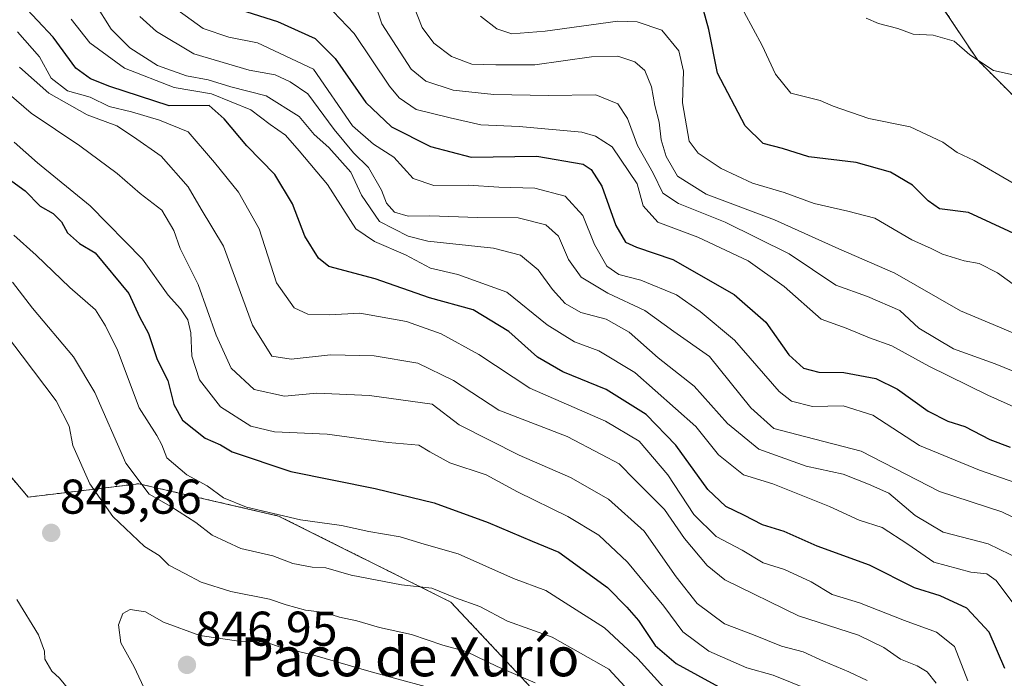
# Model space of a CAD drawing. Units: metres. Extents: x 665384 to 668850, y 4732726 to 4735122.
# Drawn here: x 668070 to 668272, y 4733425 to 4733560 of the extents above; entities that cross this region are included whole.
import ezdxf
from ezdxf.enums import TextEntityAlignment as Align

# ---------------------------------------------------------------- set-up
doc = ezdxf.new("R2010")
doc.units = ezdxf.units.M
doc.header["$MEASUREMENT"] = 0
doc.linetypes.add('TRAZOS', pattern=[0.75, 0.5, -0.25])
for name, color, linetype, lineweight in [('Arbolado forestal', 92, 'TRAZOS', 0), ('Arbolado forestal CxS', 92, 'Continuous', 0), ('Carátula', 7, 'Continuous', 5), ('Curva de nivel maestra', 36, 'Continuous', 30), ('Curva de nivel normal', 36, 'Continuous', 0), ('Punto de cota en terreno', 7, 'Continuous', 0), ('Rótulo de punto de cota en terreno', 19, 'Continuous', 0), ('Texto cartográfico', 19, 'Continuous', 0)]:
    doc.layers.add(name, color=color, linetype=linetype, lineweight=lineweight)
doc.styles.add('Arial', font='txt', dxfattribs={"height": 0.2})

# ---------------------------------------------------------------- blocks, each defined once
blk = doc.blocks.new('*U150')
at = {"layer": 'Arbolado forestal CxS', "color": 92, "linetype": 'Continuous', "lineweight": 0}
blk.add_polyline3d([(667771.04, 4733537.29, 763.92), (667806.58, 4733528.62, 778.34), (667842.99, 4733513.02, 784.55), (667886.34, 4733493.94, 792.59), (667919.28, 4733470.53, 794.93), (667919.28, 4733470.53, 794.93), (667952.23, 4733449.73, 789.12), (667980.84, 4733435.85, 793.49), (668014.65, 4733432.39, 806.66), (668038.92, 4733445.39, 827.08), (668053.66, 4733471.4, 842.77), (668063.29, 4733472.17, 845.36), (668071.98, 4733461.87, 844.3), (668094.71, 4733464.62, 834.39), (668123.41, 4733457.99, 830.02), (668158.75, 4733440.33, 835.51), (668191.87, 4733404.99, 844.85), (668218.37, 4733363.04, 858.25), (668249.28, 4733323.29, 867.29), (668264.74, 4733287.95, 863.76), (668291.24, 4733250.41, 849.03)], dxfattribs=at)
blk = doc.blocks.new('*U160')
at = {"layer": 'Curva de nivel normal', "color": 36, "linetype": 'Continuous', "lineweight": 0}
blk.add_polyline3d([(668264.9, 4733424.12, 805), (668262.2, 4733431.18, 805), (668258.48, 4733434.11, 805), (668251.9, 4733436.54, 805), (668242.65, 4733440.16, 805), (668237.07, 4733441.87, 805), (668232.75, 4733444.46, 805), (668227.3, 4733447.03, 805), (668222.92, 4733448.38, 805), (668218.59, 4733450.96, 805), (668213.25, 4733453.8, 805), (668208.68, 4733458.34, 805), (668203.3, 4733466.45, 805), (668197.42, 4733473.37, 805), (668190.52, 4733477.48, 805), (668174.97, 4733484.26, 805), (668164.52, 4733491.14, 805), (668156.8, 4733495.42, 805), (668149.65, 4733497.94, 805), (668140.07, 4733499.69, 805), (668133.84, 4733499.32, 805), (668129.4, 4733499.46, 805), (668126.57, 4733500.73, 805), (668123, 4733505.88, 805), (668119.41, 4733516.96, 805), (668115.2, 4733524.5, 805), (668110.21, 4733530.58, 805), (668104.82, 4733536.87, 805), (668098.93, 4733539.32, 805), (668093.19, 4733541, 805), (668088.64, 4733542.11, 805), (668084.71, 4733544, 805), (668080.04, 4733545.34, 805), (668076.69, 4733547.95, 805), (668074.31, 4733552.34, 805), (668069.77, 4733557.47, 805)], dxfattribs=at)
blk = doc.blocks.new('*U165')
at = {"layer": 'Curva de nivel normal', "color": 36, "linetype": 'Continuous', "lineweight": 0}
blk.add_polyline3d([(668153.52, 4733422.98, 845), (668142.41, 4733426, 845), (668130.36, 4733429.5, 845), (668124.02, 4733430.96, 845), (668120.77, 4733432.06, 845), (668115.74, 4733432.19, 845), (668107.21, 4733433.42, 845), (668099.76, 4733436.22, 845), (668096.07, 4733438.29, 845), (668092.93, 4733438.78, 845), (668091.44, 4733438, 845), (668090.5, 4733435.62, 845), (668090.98, 4733431.94, 845), (668093.76, 4733427.05, 845), (668098.23, 4733417.52, 845)], dxfattribs=at)
blk = doc.blocks.new('*U181')
at = {"layer": 'Curva de nivel normal', "color": 36, "linetype": 'Continuous', "lineweight": 0}
blk.add_polyline3d([(668142.78, 4733564.79, 765), (668144.61, 4733559.08, 765), (668150.6, 4733549.8, 765), (668153.6, 4733547.28, 765), (668159.26, 4733545.47, 765), (668167.6, 4733544.55, 765), (668178.73, 4733544.36, 765), (668188.54, 4733544.48, 765), (668193.03, 4733542.65, 765), (668195.04, 4733539.67, 765), (668197.08, 4733534.08, 765), (668200.28, 4733528.43, 765), (668202.3, 4733524.31, 765), (668205.53, 4733522.16, 765), (668215.06, 4733518.36, 765), (668228.23, 4733511.87, 765), (668237.8, 4733505.43, 765), (668244.31, 4733503.11, 765), (668250.92, 4733500.18, 765), (668254.82, 4733496.55, 765), (668261.94, 4733492.35, 765), (668270.5, 4733489.22, 765), (668278.25, 4733486.07, 765)], dxfattribs=at)
blk = doc.blocks.new('*U183')
at = {"layer": 'Curva de nivel normal', "color": 36, "linetype": 'Continuous', "lineweight": 0}
blk.add_polyline3d([(668281.31, 4733454.28, 785), (668271.9, 4733458.86, 785), (668259.08, 4733463.05, 785), (668243, 4733471.3, 785), (668231.66, 4733474.26, 785), (668225.08, 4733475.94, 785), (668220.33, 4733480.23, 785), (668211.88, 4733490.75, 785), (668204.58, 4733495.87, 785), (668198.6, 4733500.22, 785), (668191, 4733503.77, 785), (668185.52, 4733507.05, 785), (668182.92, 4733510.69, 785), (668180.9, 4733515.45, 785), (668178.26, 4733517.82, 785), (668172.6, 4733519.21, 785), (668164.26, 4733519.3, 785), (668154.46, 4733519.62, 785), (668150.03, 4733519.59, 785), (668147.19, 4733520.41, 785), (668145.56, 4733522.24, 785), (668144.55, 4733524.95, 785), (668141.88, 4733529.57, 785), (668138.8, 4733532.62, 785), (668134.78, 4733537.41, 785), (668129.39, 4733544.68, 785), (668125.77, 4733547.18, 785), (668122.73, 4733548.64, 785), (668117.38, 4733549.54, 785), (668105.99, 4733552.94, 785), (668098.33, 4733557.5, 785), (668094.93, 4733560.56, 785)], dxfattribs=at)
blk = doc.blocks.new('*U187')
at = {"layer": 'Curva de nivel normal', "color": 36, "linetype": 'Continuous', "lineweight": 0}
blk.add_polyline3d([(668244.24, 4733424.18, 815), (668240.49, 4733426, 815), (668235.27, 4733428.2, 815), (668231.07, 4733430.13, 815), (668226.63, 4733431.24, 815), (668220.92, 4733433.59, 815), (668214.92, 4733435.87, 815), (668209.36, 4733440.04, 815), (668205.03, 4733445.48, 815), (668198.45, 4733454.88, 815), (668191.11, 4733461.48, 815), (668183.36, 4733465.92, 815), (668172.8, 4733470.52, 815), (668160.46, 4733476.72, 815), (668154.93, 4733480.95, 815), (668142.06, 4733482.77, 815), (668131.27, 4733483.23, 815), (668124.64, 4733482.6, 815), (668118.39, 4733483.96, 815), (668113.63, 4733488.37, 815), (668110.55, 4733495.12, 815), (668106.92, 4733505.55, 815), (668103.2, 4733512.95, 815), (668101.86, 4733516.64, 815), (668099.43, 4733520.84, 815), (668094.98, 4733524.23, 815), (668090.24, 4733528.36, 815), (668082.6, 4733534.01, 815), (668072.6, 4733540.77, 815), (668059.93, 4733551.6, 815)], dxfattribs=at)
blk = doc.blocks.new('*U199')
at = {"layer": 'Curva de nivel normal', "color": 36, "linetype": 'Continuous', "lineweight": 0}
blk.add_polyline3d([(668235.27, 4733421.11, 820), (668224.96, 4733425.29, 820), (668219.55, 4733426.83, 820), (668211.75, 4733430.21, 820), (668206.4, 4733434.22, 820), (668202.46, 4733439.46, 820), (668195.03, 4733448.54, 820), (668189.13, 4733454.08, 820), (668182.75, 4733457.91, 820), (668172.46, 4733462.96, 820), (668166.04, 4733466.46, 820), (668158.56, 4733468.91, 820), (668154.44, 4733471.16, 820), (668152.19, 4733472.53, 820), (668145.9, 4733473.12, 820), (668133.34, 4733474.82, 820), (668122.54, 4733475.31, 820), (668117.7, 4733476.47, 820), (668111.5, 4733480.42, 820), (668107.17, 4733485.94, 820), (668105.6, 4733490.83, 820), (668105.4, 4733495.63, 820), (668104.79, 4733498.32, 820), (668103.28, 4733500.57, 820), (668100.7, 4733503.33, 820), (668095.44, 4733510.73, 820), (668084.73, 4733521.69, 820), (668073.93, 4733530.56, 820), (668069.13, 4733534.75, 820)], dxfattribs=at)
blk = doc.blocks.new('*U206')
at = {"layer": 'Curva de nivel normal', "color": 36, "linetype": 'Continuous', "lineweight": 0}
blk.add_polyline3d([(668276.06, 4733548.22, 740), (668270.17, 4733549.49, 740), (668265.32, 4733552.7, 740), (668262.1, 4733555.5, 740), (668257.79, 4733556.76, 740), (668253.68, 4733556.98, 740), (668250.53, 4733558.16, 740), (668246.56, 4733559.18, 740), (668244.04, 4733560.28, 740)], dxfattribs=at)
blk = doc.blocks.new('*U209')
at = {"layer": 'Curva de nivel normal', "color": 36, "linetype": 'Continuous', "lineweight": 0}
blk.add_polyline3d([(668151.22, 4733562.5, 760), (668152.88, 4733558.32, 760), (668155.25, 4733555.13, 760), (668158.93, 4733552.4, 760), (668163.05, 4733550.81, 760), (668168.03, 4733550.69, 760), (668176.03, 4733550.66, 760), (668187.65, 4733552.34, 760), (668193.04, 4733552.42, 760), (668196.54, 4733551.26, 760), (668198.57, 4733549.5, 760), (668199.94, 4733546.16, 760), (668200.67, 4733542.34, 760), (668201.51, 4733538.86, 760), (668201.94, 4733535.23, 760), (668202.99, 4733531.84, 760), (668205.28, 4733527.8, 760), (668211.21, 4733524.07, 760), (668225.2, 4733518.84, 760), (668238.4, 4733512.86, 760), (668249.92, 4733507.85, 760), (668263.38, 4733500.16, 760), (668271.41, 4733496.8, 760), (668276.38, 4733494.69, 760)], dxfattribs=at)
blk = doc.blocks.new('*U210')
at = {"layer": 'Curva de nivel normal', "color": 36, "linetype": 'Continuous', "lineweight": 0}
for points in [[(668081.28, 4733421.23, 840), (668078.4, 4733424.7, 840), (668076.85, 4733426.14, 840), (668075.38, 4733428.58, 840), (668075.34, 4733430.26, 840), (668074.08, 4733433.59, 840), (668069.66, 4733440.87, 840)], [(668065.94, 4733497.15, 840), (668070.76, 4733490.91, 840), (668077.74, 4733481.64, 840), (668080.37, 4733476.48, 840), (668081.16, 4733472.48, 840), (668084.62, 4733464.63, 840), (668089.35, 4733457.9, 840), (668095.88, 4733451.76, 840), (668098.88, 4733449.88, 840), (668100.85, 4733447.91, 840), (668104.12, 4733446.18, 840), (668107.5, 4733444.4, 840), (668113.6, 4733442.5, 840), (668121.52, 4733440.92, 840), (668124.97, 4733439.74, 840), (668128.89, 4733438.69, 840), (668132.87, 4733438.2, 840), (668135.9, 4733437.19, 840), (668139.48, 4733436.44, 840), (668144.11, 4733435.07, 840), (668150.69, 4733433.64, 840), (668157.15, 4733431.44, 840), (668161.9, 4733430.19, 840), (668168.28, 4733427.07, 840), (668176.09, 4733423.73, 840)]]:
    blk.add_polyline3d(points, dxfattribs=at)
blk = doc.blocks.new('*U213')
at = {"layer": 'Curva de nivel normal', "color": 36, "linetype": 'Continuous', "lineweight": 0}
blk.add_polyline3d([(668278.13, 4733447.87, 790), (668269.06, 4733452.31, 790), (668259.83, 4733454.71, 790), (668254.1, 4733458.09, 790), (668248.7, 4733462.66, 790), (668244.54, 4733464.51, 790), (668239.28, 4733466.58, 790), (668231.71, 4733468.24, 790), (668222, 4733471.71, 790), (668215.55, 4733476.98, 790), (668208.75, 4733484.69, 790), (668201.3, 4733490.46, 790), (668195.37, 4733495.74, 790), (668190.62, 4733498.46, 790), (668185.47, 4733499.8, 790), (668182.21, 4733501.62, 790), (668179.61, 4733504.53, 790), (668176.72, 4733508.57, 790), (668173.07, 4733511.59, 790), (668167.5, 4733513.01, 790), (668154.07, 4733514.45, 790), (668149.98, 4733515.5, 790), (668144.13, 4733518.5, 790), (668140.4, 4733523.9, 790), (668138.22, 4733528.65, 790), (668133.74, 4733533.7, 790), (668130.71, 4733536.33, 790), (668127.62, 4733540.04, 790), (668120.86, 4733544.3, 790), (668113.6, 4733546.18, 790), (668108.93, 4733547.57, 790), (668104.52, 4733548.39, 790), (668098.57, 4733550.53, 790), (668092.88, 4733554.17, 790), (668089, 4733558.02, 790), (668085.69, 4733563.31, 790)], dxfattribs=at)
blk = doc.blocks.new('*U215')
at = {"layer": 'Curva de nivel normal', "color": 36, "linetype": 'Continuous', "lineweight": 0}
blk.add_polyline3d([(668280.62, 4733462.78, 780), (668267.33, 4733467.42, 780), (668254.99, 4733472.49, 780), (668245.38, 4733478.68, 780), (668239.3, 4733480.6, 780), (668233.02, 4733480.5, 780), (668228.7, 4733481.61, 780), (668226.18, 4733483.54, 780), (668217.02, 4733494.12, 780), (668209.92, 4733500.01, 780), (668205.09, 4733503.44, 780), (668197.79, 4733506.41, 780), (668193.26, 4733507.61, 780), (668190.79, 4733509.3, 780), (668188.23, 4733513.75, 780), (668185.86, 4733519.72, 780), (668182.23, 4733523.66, 780), (668176.01, 4733525.3, 780), (668168.61, 4733525.56, 780), (668162.37, 4733525.96, 780), (668155.29, 4733525.9, 780), (668151.03, 4733527.32, 780), (668147.04, 4733531.67, 780), (668142.9, 4733534.34, 780), (668138.57, 4733538.13, 780), (668130.58, 4733549.75, 780), (668119.08, 4733555.2, 780), (668113.21, 4733556.32, 780), (668107.94, 4733558.16, 780), (668100.07, 4733563.83, 780)], dxfattribs=at)
blk = doc.blocks.new('*U216')
at = {"layer": 'Curva de nivel normal', "color": 36, "linetype": 'Continuous', "lineweight": 0}
blk.add_polyline3d([(668068.77, 4733506, 835), (668072.85, 4733500.7, 835), (668081.26, 4733490.71, 835), (668085.65, 4733483.34, 835), (668092.06, 4733468.87, 835), (668096.83, 4733462.5, 835), (668101.27, 4733459.96, 835), (668106.38, 4733456.68, 835), (668109.75, 4733454.04, 835), (668115.68, 4733451.3, 835), (668122.19, 4733449.81, 835), (668126.31, 4733448.26, 835), (668130.27, 4733447.47, 835), (668133.07, 4733447.34, 835), (668138.3, 4733445.83, 835), (668148.63, 4733443.84, 835), (668154.89, 4733443.18, 835), (668159.69, 4733441.16, 835), (668164.73, 4733439.41, 835), (668170.38, 4733436.41, 835), (668179.56, 4733433.1, 835), (668191.23, 4733426.52, 835), (668197.71, 4733419.5, 835)], dxfattribs=at)
blk = doc.blocks.new('*U218')
at = {"layer": 'Curva de nivel normal', "color": 36, "linetype": 'Continuous', "lineweight": 0}
blk.add_polyline3d([(668202.5, 4733422.79, 830), (668197.18, 4733428.63, 830), (668190.34, 4733435.03, 830), (668182.26, 4733440.15, 830), (668178.27, 4733442.72, 830), (668171.63, 4733445.19, 830), (668160.27, 4733450.21, 830), (668153.26, 4733452.21, 830), (668148.35, 4733453.7, 830), (668141.92, 4733454.82, 830), (668136.31, 4733456.02, 830), (668127.92, 4733457.2, 830), (668116.8, 4733459.83, 830), (668112.06, 4733461.73, 830), (668108.76, 4733464.21, 830), (668104.56, 4733466.45, 830), (668100.44, 4733469.95, 830), (668099.45, 4733472.6, 830), (668098.38, 4733474.51, 830), (668094.77, 4733480.22, 830), (668090.3, 4733492.03, 830), (668087.87, 4733497.08, 830), (668085.83, 4733500.36, 830), (668080.55, 4733504.93, 830), (668073.6, 4733511.56, 830), (668069.04, 4733515.7, 830)], dxfattribs=at)
blk = doc.blocks.new('*U224')
at = {"layer": 'Curva de nivel normal', "color": 36, "linetype": 'Continuous', "lineweight": 0}
blk.add_polyline3d([(668258.44, 4733423.63, 810), (668256.54, 4733426, 810), (668254.51, 4733427.25, 810), (668251.08, 4733428.56, 810), (668247.68, 4733430.98, 810), (668242.44, 4733433.5, 810), (668230.16, 4733437.48, 810), (668214.99, 4733444.89, 810), (668211.36, 4733447.86, 810), (668206.74, 4733453.39, 810), (668202.63, 4733459.33, 810), (668196.54, 4733465.45, 810), (668193.32, 4733468.69, 810), (668189.68, 4733470.64, 810), (668182.65, 4733474.31, 810), (668168.6, 4733479.71, 810), (668159.32, 4733485.81, 810), (668151.98, 4733489.4, 810), (668143.05, 4733490.89, 810), (668134.06, 4733491.09, 810), (668125.99, 4733490.18, 810), (668122, 4733490.83, 810), (668118.05, 4733497.22, 810), (668112.08, 4733513.39, 810), (668107.53, 4733521.04, 810), (668104.85, 4733525.64, 810), (668099.27, 4733531.9, 810), (668093.59, 4733535.88, 810), (668090.2, 4733538.15, 810), (668084.11, 4733540.4, 810), (668076.22, 4733544.84, 810), (668070.19, 4733550.21, 810)], dxfattribs=at)
blk = doc.blocks.new('*U230')
at = {"layer": 'Curva de nivel normal', "color": 36, "linetype": 'Continuous', "lineweight": 0}
blk.add_polyline3d([(668219, 4733561.51, 745), (668222.68, 4733554.65, 745), (668225.43, 4733548.73, 745), (668228.56, 4733544.86, 745), (668234.62, 4733543.34, 745), (668237.25, 4733542.2, 745), (668244.56, 4733539.62, 745), (668253.1, 4733537.96, 745), (668259.8, 4733534.76, 745), (668262.7, 4733532.64, 745), (668266.24, 4733531, 745), (668274.21, 4733526.36, 745)], dxfattribs=at)
blk = doc.blocks.new('*U232')
at = {"layer": 'Curva de nivel normal', "color": 36, "linetype": 'Continuous', "lineweight": 0}
blk.add_polyline3d([(668080.83, 4733560.02, 795), (668084.63, 4733555.18, 795), (668091.77, 4733549.99, 795), (668101.93, 4733545.99, 795), (668109.6, 4733544.68, 795), (668117.69, 4733541.4, 795), (668121.68, 4733538.42, 795), (668124.85, 4733536.22, 795), (668127.64, 4733533, 795), (668133.43, 4733526.09, 795), (668139.29, 4733516.99, 795), (668143.09, 4733514.38, 795), (668149.44, 4733511.63, 795), (668154.61, 4733508.9, 795), (668160.2, 4733507.6, 795), (668170.26, 4733503.98, 795), (668178.52, 4733497.25, 795), (668184.13, 4733493.75, 795), (668189.18, 4733491.93, 795), (668196.55, 4733487.45, 795), (668209.06, 4733476.36, 795), (668213.74, 4733470.56, 795), (668218.84, 4733466.42, 795), (668224.86, 4733464.58, 795), (668229.64, 4733462.66, 795), (668236.51, 4733459.97, 795), (668242.58, 4733457.14, 795), (668247.29, 4733455.66, 795), (668252.6, 4733452.24, 795), (668257.9, 4733448.52, 795), (668265.52, 4733446.48, 795), (668268.84, 4733446.14, 795), (668270.72, 4733444.75, 795), (668274.55, 4733439.63, 795)], dxfattribs=at)
blk = doc.blocks.new('*U234')
at = {"layer": 'Curva de nivel normal', "color": 36, "linetype": 'Continuous', "lineweight": 0}
blk.add_polyline3d([(668134.61, 4733561.63, 770), (668138.92, 4733557.1, 770), (668146.19, 4733546.3, 770), (668148.13, 4733543.89, 770), (668151.62, 4733541.48, 770), (668158.6, 4733539.8, 770), (668164.94, 4733538.36, 770), (668172.78, 4733538.03, 770), (668185.66, 4733536.82, 770), (668188.48, 4733536.04, 770), (668191.87, 4733533.82, 770), (668196.99, 4733526.22, 770), (668198.22, 4733521.71, 770), (668201.25, 4733518.32, 770), (668209.48, 4733515.3, 770), (668219.84, 4733510.41, 770), (668227.2, 4733505.17, 770), (668234.82, 4733498.45, 770), (668239.92, 4733496.55, 770), (668244.74, 4733494.61, 770), (668249.3, 4733492.93, 770), (668256.92, 4733488.79, 770), (668269, 4733482.84, 770), (668275.56, 4733479.87, 770)], dxfattribs=at)
blk = doc.blocks.new('*U241')
at = {"layer": 'Curva de nivel normal', "color": 36, "linetype": 'Continuous', "lineweight": 0}
blk.add_polyline3d([(668164.83, 4733560.66, 755), (668168.2, 4733558.05, 755), (668171.3, 4733557.01, 755), (668178.13, 4733557.59, 755), (668193.06, 4733559.62, 755), (668197, 4733559.5, 755), (668202.07, 4733557.76, 755), (668205.55, 4733553.52, 755), (668206.54, 4733549.38, 755), (668206.34, 4733542.89, 755), (668207.68, 4733535, 755), (668209.52, 4733532.55, 755), (668214.28, 4733529.35, 755), (668220.72, 4733526.36, 755), (668227.2, 4733524.47, 755), (668233.33, 4733522.21, 755), (668240.25, 4733520.61, 755), (668245.84, 4733519.19, 755), (668253.4, 4733514.71, 755), (668257.36, 4733512.95, 755), (668259.68, 4733511.8, 755), (668264.14, 4733510.39, 755), (668267.26, 4733509.89, 755), (668270.99, 4733507.92, 755), (668276.23, 4733504.18, 755)], dxfattribs=at)
blk = doc.blocks.new('*U250')
at = {"layer": 'Curva de nivel maestra', "color": 36, "linetype": 'Continuous', "lineweight": 30}
blk.add_polyline3d([(668277.9, 4733514.37, 750), (668265.02, 4733520.32, 750), (668259.12, 4733521.1, 750), (668256.73, 4733522.7, 750), (668253.58, 4733525.96, 750), (668249.04, 4733528.63, 750), (668242, 4733530.58, 750), (668232.25, 4733531.76, 750), (668226.86, 4733533.45, 750), (668222.88, 4733534.48, 750), (668219.22, 4733538.12, 750), (668213.53, 4733548.96, 750), (668211.72, 4733557.91, 750), (668210.66, 4733561.91, 750)], dxfattribs=at)
blk = doc.blocks.new('*U255')
at = {"layer": 'Curva de nivel maestra', "color": 36, "linetype": 'Continuous', "lineweight": 30}
blk.add_polyline3d([(668114.28, 4733562.4, 775), (668123.2, 4733559.55, 775), (668130.92, 4733556.04, 775), (668135.03, 4733551.94, 775), (668141.33, 4733542.96, 775), (668146.61, 4733537.9, 775), (668154.62, 4733533.91, 775), (668162.93, 4733531.73, 775), (668176.45, 4733531.89, 775), (668185.9, 4733530.29, 775), (668187.56, 4733529.16, 775), (668189.79, 4733525.77, 775), (668192.65, 4733517.65, 775), (668194.61, 4733514.24, 775), (668196.9, 4733513.19, 775), (668204.32, 4733510.67, 775), (668216.96, 4733503.49, 775), (668223.46, 4733497.82, 775), (668228.15, 4733491.08, 775), (668231.17, 4733488.34, 775), (668234.32, 4733487.53, 775), (668239.43, 4733487.5, 775), (668246.03, 4733486.27, 775), (668250.45, 4733484.08, 775), (668256.73, 4733479.54, 775), (668260.8, 4733477.49, 775), (668264.26, 4733476.41, 775), (668269.41, 4733473.68, 775), (668273.62, 4733472.14, 775)], dxfattribs=at)
blk = doc.blocks.new('*U256')
at = {"layer": 'Curva de nivel maestra', "color": 36, "linetype": 'Continuous', "lineweight": 30}
blk.add_polyline3d([(668063.86, 4733530.18, 825), (668071.38, 4733524.77, 825), (668074.44, 4733521.67, 825), (668077.14, 4733520.13, 825), (668078.82, 4733518.4, 825), (668080.07, 4733516.18, 825), (668082.51, 4733513.99, 825), (668085.74, 4733512.03, 825), (668092.67, 4733503.67, 825), (668094.86, 4733498.89, 825), (668096.67, 4733495.45, 825), (668098.49, 4733490.15, 825), (668100.67, 4733485.8, 825), (668101.9, 4733480.89, 825), (668103.68, 4733477.71, 825), (668108.35, 4733473.96, 825), (668111.48, 4733472.6, 825), (668113.84, 4733471.18, 825), (668125.93, 4733467.16, 825), (668143.26, 4733463.68, 825), (668155.32, 4733460.68, 825), (668166.4, 4733456.69, 825), (668175.43, 4733452.8, 825), (668180.95, 4733450.57, 825), (668190.92, 4733443.34, 825), (668194.92, 4733439.26, 825), (668197.26, 4733436.54, 825), (668200.71, 4733431.37, 825), (668205.04, 4733427.7, 825), (668213.78, 4733422.93, 825)], dxfattribs=at)
blk = doc.blocks.new('*U259')
at = {"layer": 'Curva de nivel maestra', "color": 36, "linetype": 'Continuous', "lineweight": 30}
blk.add_polyline3d([(668272.53, 4733426.68, 800), (668269.31, 4733434.14, 800), (668264.7, 4733439.1, 800), (668259.26, 4733441.59, 800), (668253.99, 4733443.25, 800), (668244.7, 4733447.93, 800), (668233.95, 4733451.79, 800), (668227.2, 4733454.79, 800), (668222.73, 4733456.2, 800), (668218.91, 4733458.16, 800), (668215.19, 4733459.94, 800), (668211.55, 4733463.46, 800), (668204.93, 4733472.55, 800), (668198.88, 4733478.83, 800), (668190.67, 4733483.96, 800), (668181.73, 4733487.63, 800), (668176.54, 4733490.6, 800), (668170.69, 4733495.92, 800), (668163.36, 4733500.31, 800), (668154.37, 4733502.84, 800), (668143.24, 4733506.72, 800), (668133.74, 4733509.25, 800), (668131.62, 4733510.95, 800), (668128.81, 4733515.5, 800), (668126.28, 4733522.13, 800), (668122.63, 4733528.16, 800), (668116.9, 4733534, 800), (668112.23, 4733539.56, 800), (668109.14, 4733542.28, 800), (668100.93, 4733542.25, 800), (668088.78, 4733546.19, 800), (668084.76, 4733547.79, 800), (668081.79, 4733549.98, 800), (668077.1, 4733556.32, 800), (668070.71, 4733563.22, 800)], dxfattribs=at)
blk = doc.blocks.new('5PATER')
at = {"layer": 'Carátula', "linetype": 'Continuous', "lineweight": 5}
h = blk.add_hatch(color=250, dxfattribs=at)
edge = h.paths.add_edge_path()
edge.add_ellipse((0, 0.01), major_axis=(-1.33, -1.34), ratio=0.999422, start_angle=0, end_angle=360)

msp = doc.modelspace()

# ---------------------------------------------------------------- linework, layer by layer
at = {"layer": 'Arbolado forestal', "color": 92, "linetype": 'TRAZOS', "lineweight": 0}
for points in [[(668488.8, 4733361.4, 761.77), (668478.78, 4733376.34, 759.61), (668464.91, 4733392.74, 757.37), (668445.99, 4733416.7, 755.68), (668429.6, 4733433.09, 755.12), (668409.43, 4733453.26, 752.63), (668387.99, 4733467.13, 751.24), (668361.51, 4733484.79, 750.09), (668335.03, 4733501.18, 749.55), (668308.55, 4733515.05, 745.12), (668282.07, 4733536.49, 741.53), (668266.94, 4733551.62, 739.87), (668254.33, 4733570.54, 737.14), (668246.77, 4733586.93, 736.76), (668219.03, 4733602.06, 733.15), (668203.9, 4733619.71, 729.49), (668200.62, 4733622.99, 728.83), (668184.98, 4733638.63, 726.84), (668159.76, 4733660.07, 720.94), (668128.24, 4733685.28, 715.43), (668108.06, 4733711.76, 713.43), (668090.41, 4733730.68, 711.14), (668076.54, 4733758.42, 708.25), (668076.92, 4733791.14, 702.57)], [(668488.8, 4733361.4, 761.77), (668478.78, 4733376.34, 759.61), (668464.91, 4733392.74, 757.37), (668445.99, 4733416.7, 755.68), (668429.6, 4733433.09, 755.12), (668409.43, 4733453.26, 752.63), (668387.99, 4733467.13, 751.24), (668361.51, 4733484.79, 750.09), (668335.03, 4733501.18, 749.55), (668308.55, 4733515.05, 745.12), (668282.07, 4733536.49, 741.53), (668266.94, 4733551.62, 739.87), (668254.33, 4733570.54, 737.14), (668246.77, 4733586.93, 736.76), (668219.03, 4733602.06, 733.15), (668203.9, 4733619.71, 729.49), (668200.62, 4733622.99, 728.83), (668184.98, 4733638.63, 726.84), (668159.76, 4733660.07, 720.94), (668128.24, 4733685.28, 715.43), (668108.06, 4733711.76, 713.43), (668090.41, 4733730.68, 711.14), (668076.54, 4733758.42, 708.25), (668076.92, 4733791.14, 702.57)], [(668063.29, 4733472.17, 845.36), (668071.98, 4733461.87, 844.3), (668094.7, 4733464.62, 834.39), (668123.41, 4733457.99, 830.02), (668158.74, 4733440.33, 835.51), (668191.87, 4733404.99, 844.85), (668218.37, 4733363.04, 858.25), (668249.28, 4733323.29, 867.29), (668264.74, 4733287.95, 863.76), (668291.24, 4733250.41, 849.03)], [(668063.29, 4733472.17, 845.36), (668071.98, 4733461.87, 844.3), (668094.7, 4733464.62, 834.39), (668123.41, 4733457.99, 830.02), (668158.74, 4733440.33, 835.51), (668191.87, 4733404.99, 844.85), (668218.37, 4733363.04, 858.25), (668249.28, 4733323.29, 867.29), (668264.74, 4733287.95, 863.76), (668291.24, 4733250.41, 849.03)]]:
    msp.add_polyline3d(points, dxfattribs=at)
at = {"layer": 'Arbolado forestal CxS', "color": 92, "linetype": 'Continuous', "lineweight": 0}
for points in [[(668282.07, 4733536.49, 741.53), (668266.94, 4733551.62, 739.87), (668254.33, 4733570.53, 737.14), (668246.77, 4733586.93, 736.76), (668219.03, 4733602.06, 733.15), (668203.9, 4733619.71, 729.49), (668184.98, 4733638.63, 726.84), (668159.76, 4733660.06, 720.94), (668128.24, 4733685.28, 715.43), (668108.07, 4733711.76, 713.43), (668090.41, 4733730.68, 711.14), (668076.54, 4733758.42, 708.25), (668076.92, 4733791.14, 702.57), (668120.49, 4733829.64, 708.24), (668156.82, 4733852.09, 727.46), (668199.25, 4733857.53, 731.68), (668251.43, 4733853.66, 746.09), (668273.44, 4733863.07, 757.62)], [(668291.24, 4733250.41, 849.03), (668264.74, 4733287.95, 863.76), (668249.28, 4733323.29, 867.29), (668218.37, 4733363.04, 858.25), (668191.87, 4733404.99, 844.85), (668158.75, 4733440.33, 835.51), (668123.41, 4733457.99, 830.02), (668094.7, 4733464.62, 834.39), (668071.98, 4733461.87, 844.3), (668063.29, 4733472.17, 845.36), (668058.43, 4733477.93, 846.23), (668046.63, 4733490.52, 846.59), (668031.28, 4733512.86, 848.31), (667997.29, 4733537.34, 848.06), (667972.81, 4733552.3, 850.01), (667949.69, 4733578.14, 843.09)], [(668254.33, 4733570.53, 737.14), (668266.94, 4733551.62, 739.87), (668282.07, 4733536.49, 741.53)]]:
    msp.add_polyline3d(points, dxfattribs=at)

# ---------------------------------------------------------------- block references
msp.add_blockref('*U150', (0, 0), dxfattribs=at)
at = {"layer": 'Curva de nivel maestra', "color": 36, "linetype": 'Continuous', "lineweight": 30}
for name in ['*U259', '*U256', '*U255', '*U250']:
    msp.add_blockref(name, (0, 0), dxfattribs=at)
at = {"layer": 'Curva de nivel normal', "color": 36, "linetype": 'Continuous', "lineweight": 0}
for name in ['*U160', '*U187', '*U199', '*U232', '*U218', '*U210', '*U216', '*U165', '*U213', '*U183', '*U215', '*U241', '*U209', '*U181', '*U234', '*U230', '*U206', '*U224']:
    msp.add_blockref(name, (0, 0), dxfattribs=at)
at = {"layer": 'Punto de cota en terreno', "linetype": 'Continuous', "lineweight": 0}
for p in [(668076.72, 4733454.53, 843.86), (668104.59, 4733427.41, 846.95)]:
    msp.add_blockref('5PATER', p, dxfattribs=at)

# ---------------------------------------------------------------- texts
at = {"layer": 'Rótulo de punto de cota en terreno', "color": 19, "linetype": 'Continuous', "lineweight": 0, "style": 'Arial'}
for s, p in [('843,86', (668078.48, 4733456.29)), ('846,95', (668106.35, 4733429.17))]:
    msp.add_text(s, height=7, dxfattribs=at).set_placement(p, align=Align.BOTTOM_LEFT)
at = {"layer": 'Texto cartográfico', "color": 19, "linetype": 'Continuous', "lineweight": 0, "style": 'Arial'}
msp.add_text('Paco de Xurío', height=8, dxfattribs=at).set_placement((668150.34, 4733429.07), align=Align.MIDDLE_CENTER)

doc.saveas('drawing.dxf')
